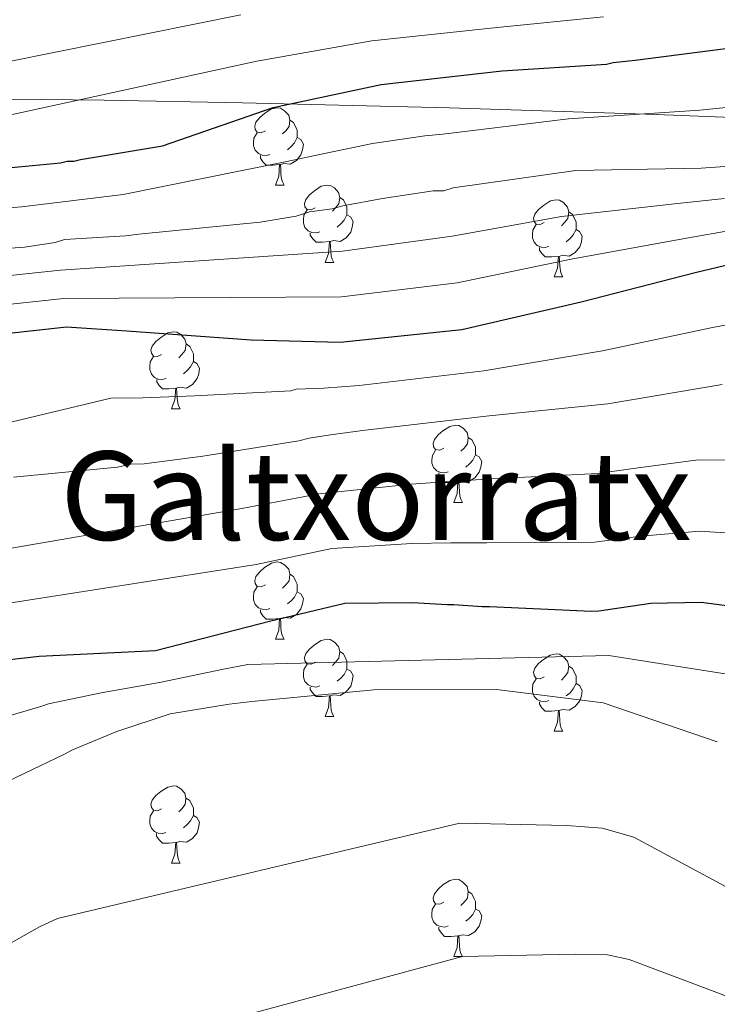
# Model space of a CAD drawing. Units: metres. Extents: x 585805 to 590298, y 4751710 to 4754737.
# Drawn here: x 587809 to 587899, y 4753861 to 4753989 of the extents above; entities that cross this region are included whole.
import ezdxf
from ezdxf.enums import TextEntityAlignment as Align

# ---------------------------------------------------------------- set-up
doc = ezdxf.new("R2010")
doc.units = ezdxf.units.M
doc.header["$MEASUREMENT"] = 0
doc.linetypes.add('TRAZOSX2', pattern=[1.5, 1, -0.5])
for name, color, linetype, lineweight in [('Level 35', 92, 'TRAZOSX2', 0), ('Level 36', 19, 'Continuous', 40), ('Level 4', 36, 'Continuous', 30), ('Level 45', 19, 'Continuous', 0), ('Level 5', 36, 'Continuous', 0)]:
    doc.layers.add(name, color=color, linetype=linetype, lineweight=lineweight)
doc.styles.add('Arial', font='ARIAL.TTF', dxfattribs={"height": 0.2})

msp = doc.modelspace()

# ---------------------------------------------------------------- linework, layer by layer
at = {"layer": 'Level 35', "color": 92, "linetype": 'Continuous', "lineweight": 0, "ltscale": 0.5}
msp.add_polyline3d([(587700.42, 4753979.07, 680.44), (587715.23, 4753978.44, 673.4), (587738.76, 4753978.92, 668.05), (587762.47, 4753979.38, 662.77), (587791.01, 4753979.21, 657.67), (587819.52, 4753978.88, 654.45), (587837.53, 4753978.55, 650.9), (587864.37, 4753977.89, 647.71), (587891.27, 4753977.04, 644.81), (587901.16, 4753976.65, 643.84), (587918.66, 4753975.79, 642.07), (587945.06, 4753974.11, 636.58), (587958.2, 4753973.14, 632.85), (587971.22, 4753972.11, 629.4), (587978.91, 4753971.39, 627.78), (587992.08, 4753969.88, 625.95), (588011.62, 4753967.37, 625.01), (588021.53, 4753966.18, 625.01), (588031.66, 4753965.16, 625.01), (588053.24, 4753963.6, 625.01)], dxfattribs=at)
at = {"layer": 'Level 36', "color": 92, "linetype": 'Continuous', "lineweight": 0}
for points in [[(587840.49, 4753974.93, 0.01), (587839.96, 4753974.67, 0.01), (587839.43, 4753974.72, 0.01), (587839.17, 4753975.09, 0.01), (587839.11, 4753975.51, 0.01), (587839.27, 4753976.03, 0.01), (587839.75, 4753976.63, 0.01), (587840.39, 4753977.16, 0.01), (587841.29, 4753977.75, 0.01), (587842.03, 4753977.91, 0.01), (587842.46, 4753977.85, 0.01), (587842.99, 4753977.53, 0.01), (587843.52, 4753976.95, 0.01), (587843.68, 4753976.31, 0.01), (587843.57, 4753975.46, 0.01), (587843.14, 4753974.93, 0.01), (587842.72, 4753974.51, 0.01)], [(587843.68, 4753976.31, 0.01), (587844.15, 4753975.99, 0.01), (587844.47, 4753975.35, 0.01), (587844.63, 4753975.03, 0.01), (587844.63, 4753974.45, 0.01), (587844.63, 4753974.03, 0.01), (587844.26, 4753973.34, 0.01), (587843.84, 4753972.86, 0.01), (587843.36, 4753972.44, 0.01)], [(587841.08, 4753971.85, 0.01), (587840.65, 4753971.69, 0.01), (587840.07, 4753971.75, 0.01), (587839.59, 4753971.96, 0.01), (587839.17, 4753972.39, 0.01), (587838.95, 4753972.97, 0.01), (587838.95, 4753973.39, 0.01), (587839.01, 4753973.97, 0.01), (587839.43, 4753974.67, 0.01)], [(587844.63, 4753974.03, 0.01), (587845.08, 4753973.78, 0.01), (587845.43, 4753973.17, 0.01), (587845.32, 4753972.44, 0.01), (587845.11, 4753971.8, 0.01), (587844.52, 4753971.06, 0.01), (587843.73, 4753970.58, 0.01), (587842.88, 4753970.69, 0.01), (587842.45, 4753970.55, 0.01)], [(587842.34, 4753970.55, 0.01), (587841.45, 4753970.47, 0.01), (587840.6, 4753970.47, 0.01), (587840.18, 4753970.9, 0.01), (587839.86, 4753971.37, 0.01), (587839.86, 4753971.69, 0.01)], [(587841.79, 4753967.87, 0.01), (587842.23, 4753969.03, 0.01), (587842.34, 4753970.55, 0.01), (587842.45, 4753970.55, 0.01), (587842.48, 4753969.97, 0.01), (587842.52, 4753969.29, 0.01), (587842.59, 4753968.67, 0.01), (587842.7, 4753968.27, 0.01), (587842.92, 4753967.87, 0.01)], [(587841.79, 4753967.87, 0.01), (587842.92, 4753967.87, 0.01)], [(587846.97, 4753964.89, 0.01), (587846.44, 4753964.63, 0.01), (587845.91, 4753964.69, 0.01), (587845.64, 4753965.05, 0.01), (587845.59, 4753965.48, 0.01), (587845.75, 4753966, 0.01), (587846.23, 4753966.59, 0.01), (587846.86, 4753967.13, 0.01), (587847.76, 4753967.71, 0.01), (587848.51, 4753967.87, 0.01), (587848.93, 4753967.81, 0.01), (587849.46, 4753967.5, 0.01), (587849.99, 4753966.91, 0.01), (587850.15, 4753966.27, 0.01), (587850.04, 4753965.43, 0.01), (587849.62, 4753964.89, 0.01), (587849.2, 4753964.47, 0.01)], [(587850.15, 4753966.27, 0.01), (587850.63, 4753965.96, 0.01), (587850.94, 4753965.32, 0.01), (587851.1, 4753965, 0.01), (587851.1, 4753964.42, 0.01), (587851.1, 4753963.99, 0.01), (587850.73, 4753963.31, 0.01), (587850.31, 4753962.83, 0.01), (587849.83, 4753962.41, 0.01)], [(587876.74, 4753962.99, 0.01), (587876.21, 4753962.73, 0.01), (587875.68, 4753962.78, 0.01), (587875.42, 4753963.15, 0.01), (587875.36, 4753963.57, 0.01), (587875.52, 4753964.09, 0.01), (587876, 4753964.69, 0.01), (587876.64, 4753965.22, 0.01), (587877.54, 4753965.81, 0.01), (587878.28, 4753965.97, 0.01), (587878.71, 4753965.91, 0.01), (587879.24, 4753965.59, 0.01), (587879.77, 4753965.01, 0.01), (587879.93, 4753964.37, 0.01), (587879.82, 4753963.52, 0.01), (587879.39, 4753962.99, 0.01), (587878.97, 4753962.57, 0.01)], [(587847.55, 4753961.81, 0.01), (587847.13, 4753961.65, 0.01), (587846.54, 4753961.71, 0.01), (587846.07, 4753961.93, 0.01), (587845.64, 4753962.35, 0.01), (587845.43, 4753962.93, 0.01), (587845.43, 4753963.35, 0.01), (587845.48, 4753963.94, 0.01), (587845.91, 4753964.63, 0.01)], [(587851.1, 4753963.99, 0.01), (587851.56, 4753963.75, 0.01), (587851.9, 4753963.13, 0.01), (587851.79, 4753962.41, 0.01), (587851.58, 4753961.77, 0.01), (587851, 4753961.03, 0.01), (587850.2, 4753960.55, 0.01), (587849.35, 4753960.65, 0.01), (587848.92, 4753960.52, 0.01)], [(587879.93, 4753964.37, 0.01), (587880.4, 4753964.05, 0.01), (587880.72, 4753963.41, 0.01), (587880.88, 4753963.09, 0.01), (587880.88, 4753962.51, 0.01), (587880.88, 4753962.09, 0.01), (587880.51, 4753961.4, 0.01), (587880.09, 4753960.92, 0.01), (587879.61, 4753960.5, 0.01)], [(587877.33, 4753959.91, 0.01), (587876.9, 4753959.75, 0.01), (587876.32, 4753959.81, 0.01), (587875.84, 4753960.02, 0.01), (587875.42, 4753960.45, 0.01), (587875.2, 4753961.03, 0.01), (587875.2, 4753961.45, 0.01), (587875.26, 4753962.03, 0.01), (587875.68, 4753962.73, 0.01)], [(587880.88, 4753962.09, 0.01), (587881.33, 4753961.84, 0.01), (587881.68, 4753961.23, 0.01), (587881.57, 4753960.5, 0.01), (587881.36, 4753959.86, 0.01), (587880.77, 4753959.12, 0.01), (587879.98, 4753958.64, 0.01), (587879.13, 4753958.75, 0.01), (587878.7, 4753958.61, 0.01)], [(587848.81, 4753960.52, 0.01), (587847.92, 4753960.43, 0.01), (587847.08, 4753960.43, 0.01), (587846.65, 4753960.87, 0.01), (587846.33, 4753961.34, 0.01), (587846.33, 4753961.65, 0.01)], [(587848.27, 4753957.83, 0.01), (587848.7, 4753958.99, 0.01), (587848.81, 4753960.52, 0.01), (587848.92, 4753960.52, 0.01), (587848.96, 4753959.93, 0.01), (587848.99, 4753959.25, 0.01), (587849.06, 4753958.63, 0.01), (587849.18, 4753958.23, 0.01), (587849.39, 4753957.83, 0.01)], [(587878.59, 4753958.61, 0.01), (587877.7, 4753958.53, 0.01), (587876.85, 4753958.53, 0.01), (587876.43, 4753958.96, 0.01), (587876.11, 4753959.43, 0.01), (587876.11, 4753959.75, 0.01)], [(587878.04, 4753955.93, 0.01), (587878.48, 4753957.09, 0.01), (587878.59, 4753958.61, 0.01), (587878.7, 4753958.61, 0.01), (587878.73, 4753958.03, 0.01), (587878.77, 4753957.35, 0.01), (587878.84, 4753956.73, 0.01), (587878.95, 4753956.33, 0.01), (587879.17, 4753955.93, 0.01)], [(587848.27, 4753957.83, 0.01), (587849.39, 4753957.83, 0.01)], [(587878.04, 4753955.93, 0.01), (587879.17, 4753955.93, 0.01)], [(587826.99, 4753945.85, 0.01), (587826.46, 4753945.58, 0.01), (587825.93, 4753945.64, 0.01), (587825.67, 4753946.01, 0.01), (587825.61, 4753946.43, 0.01), (587825.77, 4753946.95, 0.01), (587826.25, 4753947.55, 0.01), (587826.89, 4753948.08, 0.01), (587827.79, 4753948.66, 0.01), (587828.53, 4753948.82, 0.01), (587828.96, 4753948.77, 0.01), (587829.49, 4753948.45, 0.01), (587830.02, 4753947.87, 0.01), (587830.18, 4753947.23, 0.01), (587830.07, 4753946.38, 0.01), (587829.64, 4753945.85, 0.01), (587829.22, 4753945.42, 0.01)], [(587830.18, 4753947.23, 0.01), (587830.65, 4753946.91, 0.01), (587830.97, 4753946.27, 0.01), (587831.13, 4753945.95, 0.01), (587831.13, 4753945.37, 0.01), (587831.13, 4753944.95, 0.01), (587830.76, 4753944.26, 0.01), (587830.34, 4753943.78, 0.01), (587829.86, 4753943.36, 0.01)], [(587827.58, 4753942.77, 0.01), (587827.15, 4753942.61, 0.01), (587826.57, 4753942.67, 0.01), (587826.09, 4753942.88, 0.01), (587825.67, 4753943.3, 0.01), (587825.45, 4753943.89, 0.01), (587825.45, 4753944.31, 0.01), (587825.51, 4753944.89, 0.01), (587825.93, 4753945.58, 0.01)], [(587831.13, 4753944.95, 0.01), (587831.58, 4753944.7, 0.01), (587831.93, 4753944.08, 0.01), (587831.82, 4753943.36, 0.01), (587831.61, 4753942.72, 0.01), (587831.02, 4753941.98, 0.01), (587830.23, 4753941.5, 0.01), (587829.38, 4753941.6, 0.01), (587828.95, 4753941.47, 0.01)], [(587828.84, 4753941.47, 0.01), (587827.95, 4753941.39, 0.01), (587827.1, 4753941.39, 0.01), (587826.68, 4753941.82, 0.01), (587826.36, 4753942.29, 0.01), (587826.36, 4753942.61, 0.01)], [(587828.29, 4753938.79, 0.01), (587828.73, 4753939.95, 0.01), (587828.84, 4753941.47, 0.01), (587828.95, 4753941.47, 0.01), (587828.98, 4753940.89, 0.01), (587829.02, 4753940.2, 0.01), (587829.09, 4753939.59, 0.01), (587829.2, 4753939.19, 0.01), (587829.42, 4753938.79, 0.01)], [(587828.29, 4753938.79, 0.01), (587829.42, 4753938.79, 0.01)], [(587863.68, 4753933.71, 0.01), (587863.15, 4753933.44, 0.01), (587862.62, 4753933.5, 0.01), (587862.36, 4753933.87, 0.01), (587862.3, 4753934.29, 0.01), (587862.46, 4753934.81, 0.01), (587862.94, 4753935.41, 0.01), (587863.58, 4753935.94, 0.01), (587864.48, 4753936.52, 0.01), (587865.22, 4753936.68, 0.01), (587865.65, 4753936.63, 0.01), (587866.18, 4753936.31, 0.01), (587866.71, 4753935.73, 0.01), (587866.87, 4753935.09, 0.01), (587866.76, 4753934.24, 0.01), (587866.33, 4753933.71, 0.01), (587865.91, 4753933.28, 0.01)], [(587866.87, 4753935.09, 0.01), (587867.34, 4753934.77, 0.01), (587867.66, 4753934.13, 0.01), (587867.82, 4753933.81, 0.01), (587867.82, 4753933.23, 0.01), (587867.82, 4753932.81, 0.01), (587867.45, 4753932.12, 0.01), (587867.03, 4753931.64, 0.01), (587866.55, 4753931.22, 0.01)], [(587864.27, 4753930.63, 0.01), (587863.84, 4753930.47, 0.01), (587863.26, 4753930.53, 0.01), (587862.78, 4753930.74, 0.01), (587862.36, 4753931.16, 0.01), (587862.14, 4753931.75, 0.01), (587862.14, 4753932.17, 0.01), (587862.2, 4753932.75, 0.01), (587862.62, 4753933.44, 0.01)], [(587867.82, 4753932.81, 0.01), (587868.27, 4753932.56, 0.01), (587868.62, 4753931.94, 0.01), (587868.51, 4753931.22, 0.01), (587868.3, 4753930.58, 0.01), (587867.71, 4753929.84, 0.01), (587866.92, 4753929.36, 0.01), (587866.07, 4753929.46, 0.01), (587865.64, 4753929.33, 0.01)], [(587865.53, 4753929.33, 0.01), (587864.64, 4753929.25, 0.01), (587863.79, 4753929.25, 0.01), (587863.37, 4753929.68, 0.01), (587863.05, 4753930.15, 0.01), (587863.05, 4753930.47, 0.01)], [(587864.98, 4753926.65, 0.01), (587865.42, 4753927.81, 0.01), (587865.53, 4753929.33, 0.01), (587865.64, 4753929.33, 0.01), (587865.67, 4753928.75, 0.01), (587865.71, 4753928.06, 0.01), (587865.78, 4753927.45, 0.01), (587865.89, 4753927.05, 0.01), (587866.11, 4753926.65, 0.01)], [(587864.98, 4753926.65, 0.01), (587866.11, 4753926.65, 0.01)], [(587840.49, 4753915.94, 0.01), (587839.96, 4753915.67, 0.01), (587839.43, 4753915.73, 0.01), (587839.17, 4753916.1, 0.01), (587839.11, 4753916.52, 0.01), (587839.27, 4753917.04, 0.01), (587839.75, 4753917.64, 0.01), (587840.39, 4753918.17, 0.01), (587841.29, 4753918.75, 0.01), (587842.03, 4753918.91, 0.01), (587842.46, 4753918.86, 0.01), (587842.99, 4753918.54, 0.01), (587843.52, 4753917.96, 0.01), (587843.68, 4753917.32, 0.01), (587843.57, 4753916.47, 0.01), (587843.14, 4753915.94, 0.01), (587842.72, 4753915.51, 0.01)], [(587843.68, 4753917.32, 0.01), (587844.15, 4753917, 0.01), (587844.47, 4753916.36, 0.01), (587844.63, 4753916.04, 0.01), (587844.63, 4753915.46, 0.01), (587844.63, 4753915.04, 0.01), (587844.26, 4753914.35, 0.01), (587843.84, 4753913.87, 0.01), (587843.36, 4753913.45, 0.01)], [(587841.08, 4753912.86, 0.01), (587840.65, 4753912.7, 0.01), (587840.07, 4753912.76, 0.01), (587839.59, 4753912.97, 0.01), (587839.17, 4753913.39, 0.01), (587838.95, 4753913.98, 0.01), (587838.95, 4753914.4, 0.01), (587839.01, 4753914.98, 0.01), (587839.43, 4753915.67, 0.01)], [(587844.63, 4753915.04, 0.01), (587845.08, 4753914.79, 0.01), (587845.43, 4753914.17, 0.01), (587845.32, 4753913.45, 0.01), (587845.11, 4753912.81, 0.01), (587844.52, 4753912.07, 0.01), (587843.73, 4753911.59, 0.01), (587842.88, 4753911.69, 0.01), (587842.45, 4753911.56, 0.01)], [(587842.34, 4753911.56, 0.01), (587841.45, 4753911.48, 0.01), (587840.6, 4753911.48, 0.01), (587840.18, 4753911.91, 0.01), (587839.86, 4753912.38, 0.01), (587839.86, 4753912.7, 0.01)], [(587841.79, 4753908.88, 0.01), (587842.23, 4753910.04, 0.01), (587842.34, 4753911.56, 0.01), (587842.45, 4753911.56, 0.01), (587842.48, 4753910.98, 0.01), (587842.52, 4753910.29, 0.01), (587842.59, 4753909.68, 0.01), (587842.7, 4753909.28, 0.01), (587842.92, 4753908.88, 0.01)], [(587841.79, 4753908.88, 0.01), (587842.92, 4753908.88, 0.01)], [(587846.97, 4753905.9, 0.01), (587846.44, 4753905.64, 0.01), (587845.91, 4753905.69, 0.01), (587845.64, 4753906.06, 0.01), (587845.59, 4753906.49, 0.01), (587845.75, 4753907.01, 0.01), (587846.23, 4753907.6, 0.01), (587846.86, 4753908.13, 0.01), (587847.76, 4753908.72, 0.01), (587848.51, 4753908.88, 0.01), (587848.93, 4753908.82, 0.01), (587849.46, 4753908.51, 0.01), (587849.99, 4753907.92, 0.01), (587850.15, 4753907.28, 0.01), (587850.04, 4753906.43, 0.01), (587849.62, 4753905.9, 0.01), (587849.2, 4753905.48, 0.01)], [(587850.15, 4753907.28, 0.01), (587850.63, 4753906.97, 0.01), (587850.94, 4753906.33, 0.01), (587851.1, 4753906.01, 0.01), (587851.1, 4753905.43, 0.01), (587851.1, 4753905, 0.01), (587850.73, 4753904.31, 0.01), (587850.31, 4753903.83, 0.01), (587849.83, 4753903.41, 0.01)], [(587876.74, 4753904, 0.01), (587876.21, 4753903.73, 0.01), (587875.68, 4753903.79, 0.01), (587875.41, 4753904.16, 0.01), (587875.36, 4753904.58, 0.01), (587875.52, 4753905.1, 0.01), (587876, 4753905.7, 0.01), (587876.63, 4753906.23, 0.01), (587877.53, 4753906.81, 0.01), (587878.28, 4753906.97, 0.01), (587878.71, 4753906.92, 0.01), (587879.23, 4753906.6, 0.01), (587879.77, 4753906.02, 0.01), (587879.93, 4753905.38, 0.01), (587879.81, 4753904.53, 0.01), (587879.39, 4753904, 0.01), (587878.97, 4753903.57, 0.01)], [(587847.55, 4753902.82, 0.01), (587847.13, 4753902.66, 0.01), (587846.54, 4753902.72, 0.01), (587846.07, 4753902.93, 0.01), (587845.64, 4753903.36, 0.01), (587845.43, 4753903.94, 0.01), (587845.43, 4753904.36, 0.01), (587845.48, 4753904.95, 0.01), (587845.91, 4753905.64, 0.01)], [(587851.1, 4753905, 0.01), (587851.56, 4753904.75, 0.01), (587851.9, 4753904.14, 0.01), (587851.79, 4753903.41, 0.01), (587851.58, 4753902.77, 0.01), (587851, 4753902.03, 0.01), (587850.2, 4753901.55, 0.01), (587849.35, 4753901.66, 0.01), (587848.92, 4753901.53, 0.01)], [(587879.93, 4753905.38, 0.01), (587880.4, 4753905.06, 0.01), (587880.71, 4753904.42, 0.01), (587880.87, 4753904.1, 0.01), (587880.87, 4753903.52, 0.01), (587880.87, 4753903.1, 0.01), (587880.51, 4753902.41, 0.01), (587880.09, 4753901.93, 0.01), (587879.61, 4753901.51, 0.01)], [(587877.33, 4753900.92, 0.01), (587876.9, 4753900.76, 0.01), (587876.31, 4753900.82, 0.01), (587875.84, 4753901.03, 0.01), (587875.41, 4753901.45, 0.01), (587875.2, 4753902.04, 0.01), (587875.2, 4753902.46, 0.01), (587875.25, 4753903.04, 0.01), (587875.68, 4753903.73, 0.01)], [(587880.87, 4753903.1, 0.01), (587881.33, 4753902.85, 0.01), (587881.67, 4753902.23, 0.01), (587881.57, 4753901.51, 0.01), (587881.35, 4753900.87, 0.01), (587880.77, 4753900.13, 0.01), (587879.97, 4753899.65, 0.01), (587879.13, 4753899.75, 0.01), (587878.69, 4753899.62, 0.01)], [(587848.81, 4753901.53, 0.01), (587847.92, 4753901.44, 0.01), (587847.08, 4753901.44, 0.01), (587846.65, 4753901.87, 0.01), (587846.33, 4753902.35, 0.01), (587846.33, 4753902.66, 0.01)], [(587848.27, 4753898.84, 0.01), (587848.7, 4753900, 0.01), (587848.81, 4753901.53, 0.01), (587848.92, 4753901.53, 0.01), (587848.96, 4753900.94, 0.01), (587848.99, 4753900.26, 0.01), (587849.06, 4753899.64, 0.01), (587849.18, 4753899.24, 0.01), (587849.39, 4753898.84, 0.01)], [(587878.59, 4753899.62, 0.01), (587877.69, 4753899.54, 0.01), (587876.85, 4753899.54, 0.01), (587876.43, 4753899.97, 0.01), (587876.11, 4753900.44, 0.01), (587876.11, 4753900.76, 0.01)], [(587878.04, 4753896.94, 0.01), (587878.47, 4753898.1, 0.01), (587878.59, 4753899.62, 0.01), (587878.69, 4753899.62, 0.01), (587878.73, 4753899.04, 0.01), (587878.77, 4753898.35, 0.01), (587878.83, 4753897.74, 0.01), (587878.95, 4753897.34, 0.01), (587879.17, 4753896.94, 0.01)], [(587848.27, 4753898.84, 0.01), (587849.39, 4753898.84, 0.01)], [(587878.04, 4753896.94, 0.01), (587879.17, 4753896.94, 0.01)], [(587826.99, 4753886.86, 0.01), (587826.46, 4753886.59, 0.01), (587825.93, 4753886.65, 0.01), (587825.67, 4753887.02, 0.01), (587825.61, 4753887.44, 0.01), (587825.77, 4753887.96, 0.01), (587826.25, 4753888.56, 0.01), (587826.89, 4753889.09, 0.01), (587827.79, 4753889.67, 0.01), (587828.53, 4753889.83, 0.01), (587828.95, 4753889.78, 0.01), (587829.49, 4753889.46, 0.01), (587830.01, 4753888.88, 0.01), (587830.17, 4753888.24, 0.01), (587830.07, 4753887.39, 0.01), (587829.64, 4753886.86, 0.01), (587829.22, 4753886.43, 0.01)], [(587830.17, 4753888.24, 0.01), (587830.65, 4753887.92, 0.01), (587830.97, 4753887.28, 0.01), (587831.13, 4753886.96, 0.01), (587831.13, 4753886.38, 0.01), (587831.13, 4753885.96, 0.01), (587830.75, 4753885.27, 0.01), (587830.33, 4753884.79, 0.01), (587829.85, 4753884.37, 0.01)], [(587827.57, 4753883.78, 0.01), (587827.15, 4753883.62, 0.01), (587826.57, 4753883.68, 0.01), (587826.09, 4753883.89, 0.01), (587825.67, 4753884.31, 0.01), (587825.45, 4753884.9, 0.01), (587825.45, 4753885.32, 0.01), (587825.51, 4753885.9, 0.01), (587825.93, 4753886.59, 0.01)], [(587831.13, 4753885.96, 0.01), (587831.58, 4753885.71, 0.01), (587831.93, 4753885.09, 0.01), (587831.81, 4753884.37, 0.01), (587831.61, 4753883.73, 0.01), (587831.02, 4753882.99, 0.01), (587830.23, 4753882.51, 0.01), (587829.37, 4753882.61, 0.01), (587828.95, 4753882.48, 0.01)], [(587828.83, 4753882.48, 0.01), (587827.95, 4753882.4, 0.01), (587827.1, 4753882.4, 0.01), (587826.67, 4753882.83, 0.01), (587826.35, 4753883.3, 0.01), (587826.35, 4753883.62, 0.01)], [(587828.29, 4753879.8, 0.01), (587828.73, 4753880.96, 0.01), (587828.83, 4753882.48, 0.01), (587828.95, 4753882.48, 0.01), (587828.98, 4753881.9, 0.01), (587829.01, 4753881.21, 0.01), (587829.09, 4753880.6, 0.01), (587829.2, 4753880.2, 0.01), (587829.41, 4753879.8, 0.01)], [(587828.29, 4753879.8, 0.01), (587829.41, 4753879.8, 0.01)], [(587863.68, 4753874.72, 0.01), (587863.15, 4753874.45, 0.01), (587862.62, 4753874.51, 0.01), (587862.35, 4753874.88, 0.01), (587862.3, 4753875.3, 0.01), (587862.46, 4753875.82, 0.01), (587862.94, 4753876.42, 0.01), (587863.57, 4753876.95, 0.01), (587864.47, 4753877.53, 0.01), (587865.22, 4753877.69, 0.01), (587865.65, 4753877.64, 0.01), (587866.17, 4753877.32, 0.01), (587866.71, 4753876.74, 0.01), (587866.87, 4753876.1, 0.01), (587866.75, 4753875.25, 0.01), (587866.33, 4753874.72, 0.01), (587865.91, 4753874.29, 0.01)], [(587866.87, 4753876.1, 0.01), (587867.34, 4753875.78, 0.01), (587867.65, 4753875.14, 0.01), (587867.81, 4753874.82, 0.01), (587867.81, 4753874.24, 0.01), (587867.81, 4753873.82, 0.01), (587867.45, 4753873.13, 0.01), (587867.03, 4753872.65, 0.01), (587866.55, 4753872.23, 0.01)], [(587864.27, 4753871.64, 0.01), (587863.84, 4753871.48, 0.01), (587863.25, 4753871.54, 0.01), (587862.78, 4753871.75, 0.01), (587862.35, 4753872.17, 0.01), (587862.14, 4753872.76, 0.01), (587862.14, 4753873.18, 0.01), (587862.19, 4753873.76, 0.01), (587862.62, 4753874.45, 0.01)], [(587867.81, 4753873.82, 0.01), (587868.27, 4753873.57, 0.01), (587868.61, 4753872.95, 0.01), (587868.51, 4753872.23, 0.01), (587868.29, 4753871.59, 0.01), (587867.71, 4753870.85, 0.01), (587866.91, 4753870.37, 0.01), (587866.07, 4753870.47, 0.01), (587865.63, 4753870.34, 0.01)], [(587865.53, 4753870.34, 0.01), (587864.63, 4753870.26, 0.01), (587863.79, 4753870.26, 0.01), (587863.37, 4753870.69, 0.01), (587863.05, 4753871.16, 0.01), (587863.05, 4753871.48, 0.01)], [(587864.98, 4753867.66, 0.01), (587865.41, 4753868.82, 0.01), (587865.53, 4753870.34, 0.01), (587865.63, 4753870.34, 0.01), (587865.67, 4753869.76, 0.01), (587865.71, 4753869.07, 0.01), (587865.77, 4753868.46, 0.01), (587865.89, 4753868.06, 0.01), (587866.11, 4753867.66, 0.01)], [(587864.98, 4753867.66, 0.01), (587866.11, 4753867.66, 0.01)]]:
    msp.add_polyline3d(points, dxfattribs=at)
at = {"layer": 'Level 4', "color": 36, "linetype": 'Continuous', "lineweight": 30}
for points in [[(587720.65, 4753946.65, 650.01), (587722.1, 4753947.88, 650.01), (587723.21, 4753948.77, 650.01), (587728.37, 4753952.1, 650.01), (587742.86, 4753958.92, 650.01), (587757.72, 4753964.7, 650.01), (587766.91, 4753966.97, 650.01), (587771.33, 4753967.93, 650.01), (587781.94, 4753968.83, 650.01), (587787.25, 4753968.51, 650.01), (587793.08, 4753968.88, 650.01), (587808.38, 4753970.23, 650.01), (587813.85, 4753970.77, 650.01), (587814.72, 4753970.97, 650.01), (587815.59, 4753970.98, 650.01), (587816.46, 4753971.17, 650.01), (587827.13, 4753972.95, 650.01), (587841.49, 4753977.94, 650.01), (587855.54, 4753980.92, 650.01), (587871.26, 4753982.71, 650.01), (587884.83, 4753983.59, 650.01), (587885.69, 4753983.78, 650.01), (587888.56, 4753984.1, 650.01), (587903.67, 4753986.05, 650.01)], [(587727.88, 4753909.82, 625.01), (587728.27, 4753909.97, 625.01), (587739.4, 4753915.32, 625.01), (587745.33, 4753919.45, 625.01), (587745.92, 4753920.07, 625.01), (587750.8, 4753924.17, 625.01), (587751.31, 4753924.79, 625.01), (587752, 4753925.24, 625.01), (587765.98, 4753931.61, 625.01), (587781.37, 4753937.4, 625.01), (587794.9, 4753944.2, 625.01), (587805.96, 4753948.51, 625.01), (587814.65, 4753949.47, 625.01), (587822.5, 4753948.93, 625.01), (587838.63, 4753947.77, 625.01), (587850.22, 4753947.47, 625.01), (587866.03, 4753949.09, 625.01), (587881.55, 4753952.71, 625.01), (587896.36, 4753956.49, 625.01), (587902.17, 4753957.91, 625.01)], [(587734.49, 4753852.27, 600.01), (587739.16, 4753861.78, 600.01), (587742.86, 4753877.18, 600.01), (587752.45, 4753890, 600.01), (587766.26, 4753896.02, 600.01), (587781.4, 4753901.02, 600.01), (587796.12, 4753904.97, 600.01), (587811.07, 4753906.66, 600.01), (587826.2, 4753907.39, 600.01), (587841.19, 4753911.26, 600.01), (587850.81, 4753913.54, 600.01), (587859.6, 4753913.63, 600.01), (587864.13, 4753913.37, 600.01), (587865.01, 4753913.39, 600.01), (587868.67, 4753913.11, 600.01), (587869.63, 4753913.13, 600.01), (587882.87, 4753912.52, 600.01), (587883.83, 4753912.54, 600.01), (587890.6, 4753913.55, 600.01), (587897.13, 4753913.67, 600.01), (587912.76, 4753911.63, 600.01)]]:
    msp.add_polyline3d(points, dxfattribs=at)
at = {"layer": 'Level 5', "color": 36, "linetype": 'Continuous', "lineweight": 0}
for points in [[(587697.1, 4753944.44, 660.01), (587701.45, 4753948.92, 660.01), (587708.09, 4753954.27, 660.01), (587712.42, 4753956.77, 660.01), (587715.07, 4753958.95, 660.01), (587721.48, 4753962.79, 660.01), (587737.91, 4753969.45, 660.01), (587754.04, 4753974.18, 660.01), (587764.43, 4753976.97, 660.01), (587769.11, 4753978.14, 660.01), (587780.91, 4753980.85, 660.01), (587788.09, 4753981.95, 660.01), (587792.21, 4753982.38, 660.01), (587807.17, 4753983.9, 660.01), (587837.3, 4753989.99, 660.01)], [(587700.51, 4753937.36, 655.01), (587701.83, 4753938.61, 655.01), (587706.85, 4753943.95, 655.01), (587712.91, 4753949.25, 655.01), (587715.76, 4753951.03, 655.01), (587719.14, 4753953.86, 655.01), (587724.92, 4753957.45, 655.01), (587740.39, 4753964.18, 655.01), (587755.88, 4753969.44, 655.01), (587765.67, 4753971.97, 655.01), (587770.22, 4753973.04, 655.01), (587781.42, 4753974.84, 655.01), (587787.67, 4753975.23, 655.01), (587792.64, 4753975.63, 655.01), (587807.78, 4753977.07, 655.01), (587839.4, 4753983.97, 655.01), (587854.33, 4753986.59, 655.01), (587870.62, 4753988.32, 655.01), (587884.43, 4753989.7, 655.01)], [(587792.26, 4753963.71, 645.01), (587808.79, 4753965.02, 645.01), (587812.39, 4753965.48, 645.01), (587821.99, 4753966.66, 645.01), (587843.29, 4753970.94, 645.01), (587848.17, 4753971.96, 645.01), (587854.4, 4753973.26, 645.01), (587861.22, 4753974.28, 645.01), (587863.55, 4753974.48, 645.01), (587879.88, 4753976.47, 645.01), (587896.98, 4753977.61, 645.01), (587903.34, 4753978.24, 645.01)], [(587792.88, 4753958.63, 640.01), (587809.17, 4753959.81, 640.01), (587813.15, 4753960.41, 640.01), (587814.36, 4753960.79, 640.01), (587822.33, 4753961.29, 640.01), (587824.06, 4753961.5, 640.01), (587839.83, 4753963.03, 640.01), (587844.5, 4753963.81, 640.01), (587846.22, 4753964.37, 640.01), (587849.16, 4753964.77, 640.01), (587850.54, 4753965.15, 640.01), (587855.73, 4753966.12, 640.01), (587862.31, 4753967.12, 640.01), (587863.69, 4753967.14, 640.01), (587864.9, 4753967.51, 640.01), (587880.83, 4753969.74, 640.01), (587897.13, 4753970.06, 640.01), (587903.89, 4753970.54, 640.01)], [(587700.09, 4753904.9, 635.01), (587706.19, 4753910.91, 635.01), (587723.27, 4753923.43, 635.01), (587732.6, 4753929.43, 635.01), (587736.49, 4753932.15, 635.01), (587741.26, 4753935.53, 635.01), (587744.08, 4753937.36, 635.01), (587760.3, 4753944.07, 635.01), (587776.8, 4753949.54, 635.01), (587790.27, 4753953.42, 635.01), (587803.17, 4753955.69, 635.01), (587813.84, 4753956.83, 635.01), (587850.51, 4753959.27, 635.01), (587864.79, 4753961.22, 635.01), (587878.97, 4753963.77, 635.01), (587894.07, 4753965.48, 635.01), (587900.16, 4753966.11, 635.01)], [(587694.35, 4753889.2, 630.01), (587704.36, 4753902.01, 630.01), (587709.8, 4753907.68, 630.01), (587725.77, 4753916.7, 630.01), (587736, 4753922.38, 630.01), (587740.91, 4753925.8, 630.01), (587746.03, 4753929.85, 630.01), (587748.04, 4753931.3, 630.01), (587763.14, 4753937.84, 630.01), (587779.08, 4753943.47, 630.01), (587792.59, 4753948.81, 630.01), (587804.56, 4753952.1, 630.01), (587814.25, 4753953.15, 630.01), (587850.37, 4753953.37, 630.01), (587865.41, 4753955.16, 630.01), (587880.26, 4753958.24, 630.01), (587895.22, 4753960.98, 630.01), (587901.17, 4753962.01, 630.01)], [(587790.18, 4753932.95, 620.01), (587820.41, 4753940.18, 620.01), (587824.58, 4753940.21, 620.01), (587831.31, 4753940.51, 620.01), (587843.78, 4753941.15, 620.01), (587844.48, 4753941.34, 620.01), (587848.09, 4753941.48, 620.01), (587852.68, 4753941.84, 620.01), (587868.89, 4753943.75, 620.01), (587884.3, 4753946.33, 620.01), (587898.6, 4753949.35, 620.01), (587902.81, 4753950.13, 620.01)], [(587807.77, 4753929.91, 615.01), (587821.28, 4753931.22, 615.01), (587823.01, 4753931.61, 615.01), (587824.74, 4753931.64, 615.01), (587832.36, 4753932.66, 615.01), (587844.82, 4753934.64, 615.01), (587846.2, 4753935.01, 615.01), (587848.97, 4753935.42, 615.01), (587853.47, 4753936.03, 615.01), (587869.57, 4753937.91, 615.01), (587884.99, 4753939.43, 615.01), (587899.86, 4753941.98, 615.01)], [(587695.37, 4753832.83, 610.01), (587701.69, 4753839.59, 610.01), (587709.02, 4753848.29, 610.01), (587717.58, 4753860.05, 610.01), (587722.89, 4753869.76, 610.01), (587727.17, 4753880.95, 610.01), (587741.43, 4753898.24, 610.01), (587760.61, 4753908.97, 610.01), (587777.25, 4753913.58, 610.01), (587792.59, 4753918.14, 610.01), (587837.42, 4753925.86, 610.01), (587847.43, 4753927.77, 610.01), (587859.45, 4753929.02, 610.01), (587865.05, 4753929.41, 610.01), (587869.92, 4753929.71, 610.01), (587883.69, 4753930.4, 610.01), (587888.01, 4753931, 610.01), (587896.76, 4753932.17, 610.01), (587915.41, 4753931.97, 610.01)], [(587796.74, 4753895.85, 595.01), (587811.44, 4753900.16, 595.01), (587812.3, 4753900.47, 595.01), (587819.13, 4753901.91, 595.01), (587826.73, 4753903.26, 595.01), (587835.04, 4753904.97, 595.01), (587838.22, 4753905.57, 595.01), (587885.15, 4753906.74, 595.01), (587902.16, 4753904.09, 595.01), (587916.11, 4753900.29, 595.01), (587944.02, 4753901.81, 595.01), (587953.52, 4753899.46, 595.01), (587995.15, 4753905.94, 595.01), (588017.01, 4753918.23, 595.01), (588035.05, 4753924.15, 595.01), (588052.28, 4753928.81, 595.01)], [(587689.63, 4753814.82, 605.01), (587701.37, 4753823.31, 605.01), (587709.64, 4753832.19, 605.01), (587717.41, 4753842.8, 605.01), (587725.61, 4753855.29, 605.01), (587731.03, 4753865.77, 605.01), (587735.01, 4753879.07, 605.01), (587746.94, 4753894.12, 605.01), (587763.44, 4753902.49, 605.01), (587779.32, 4753907.3, 605.01), (587794.35, 4753911.55, 605.01), (587839.31, 4753918.56, 605.01), (587849.12, 4753920.66, 605.01), (587859.53, 4753921.32, 605.01), (587864.59, 4753921.39, 605.01), (587869.29, 4753921.41, 605.01), (587883.28, 4753921.46, 605.01), (587889.31, 4753922.27, 605.01), (587896.95, 4753922.92, 605.01), (587914.09, 4753921.8, 605.01)], [(587698.5, 4753778.59, 590.01), (587710.09, 4753789.14, 590.01), (587721.16, 4753799.95, 590.01), (587730.72, 4753812.38, 590.01), (587731.73, 4753814.04, 590.01), (587734.17, 4753817.48, 590.01), (587743.46, 4753830.68, 590.01), (587753.27, 4753843.63, 590.01), (587756.31, 4753847.59, 590.01), (587757.16, 4753848.48, 590.01), (587767.62, 4753859.45, 590.01), (587778.08, 4753870.24, 590.01), (587788.39, 4753879.64, 590.01), (587801.68, 4753887.89, 590.01), (587814.4, 4753893.95, 590.01), (587815.43, 4753894.5, 590.01), (587821.2, 4753896.87, 590.01), (587828.1, 4753899.17, 590.01), (587835.79, 4753900.45, 590.01), (587838.74, 4753900.77, 590.01), (587854.59, 4753902.3, 590.01), (587870.55, 4753902.36, 590.01), (587884.39, 4753900.63, 590.01), (587899.24, 4753895.55, 590.01)], [(587700.43, 4753767.39, 585.01), (587703.02, 4753769.23, 585.01), (587712.93, 4753778.28, 585.01), (587720.73, 4753786.6, 585.01), (587725.68, 4753791.65, 585.01), (587736.86, 4753803.71, 585.01), (587738.69, 4753806.06, 585.01), (587743.62, 4753811.63, 585.01), (587746.31, 4753815.24, 585.01), (587755.67, 4753825.8, 585.01), (587767.87, 4753838.68, 585.01), (587779.77, 4753849.22, 585.01), (587792.59, 4753859.94, 585.01), (587798.99, 4753864.61, 585.01), (587804.13, 4753867.58, 585.01), (587811.15, 4753871.51, 585.01), (587813.45, 4753872.61, 585.01), (587865.77, 4753884.99, 585.01), (587879.67, 4753884.67, 585.01), (587884.27, 4753884.31, 585.01), (587888.4, 4753883.17, 585.01), (587907.05, 4753873.11, 585.01)], [(587683.17, 4753746.17, 580.01), (587707.65, 4753759.84, 580.01), (587709.55, 4753761.25, 580.01), (587719.97, 4753771.24, 580.01), (587728.11, 4753780.88, 580.01), (587731.52, 4753784.64, 580.01), (587743.25, 4753795.37, 580.01), (587744.93, 4753797.08, 580.01), (587750.78, 4753802.54, 580.01), (587752.52, 4753804.57, 580.01), (587764.21, 4753816.09, 580.01), (587775.86, 4753826.03, 580.01), (587788.26, 4753835.22, 580.01), (587801.52, 4753844.55, 580.01), (587806.7, 4753847.79, 580.01), (587812.38, 4753850.86, 580.01), (587819.42, 4753854.55, 580.01), (587821.69, 4753855.65, 580.01), (587866.11, 4753867.64, 580.01), (587880.76, 4753867.98, 580.01), (587884.97, 4753867.88, 580.01), (587887.77, 4753867.28, 580.01), (587904.79, 4753860.84, 580.01)]]:
    msp.add_polyline3d(points, dxfattribs=at)

# ---------------------------------------------------------------- texts
at = {"layer": 'Level 45', "color": 19, "linetype": 'Continuous', "lineweight": 0, "style": 'Arial'}
msp.add_text('Galtxorratx', height=11.5, dxfattribs=at).set_placement((587854.86, 4753927.52, 607.5), align=Align.MIDDLE_CENTER)

doc.saveas('drawing.dxf')
